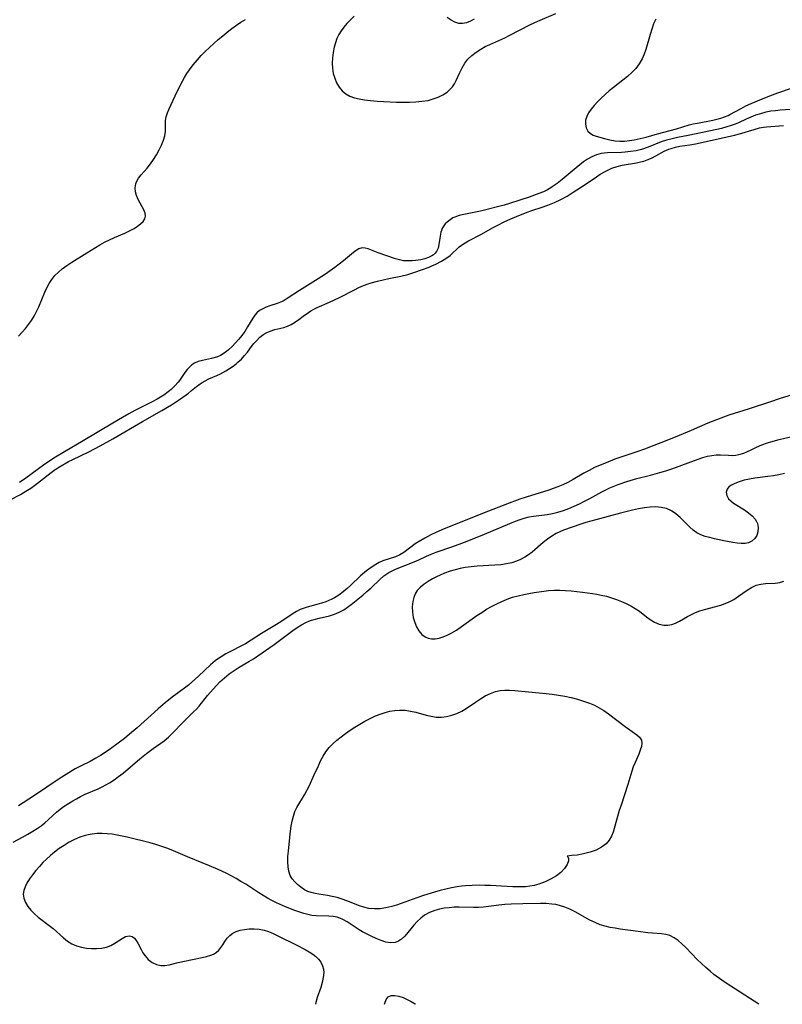
# Model space of a CAD drawing. Extents: x 1638514 to 1646716, y 2781009 to 2789211.
# Drawn here: x 1645534 to 1645770, y 2781009 to 2781314 of the extents above; entities that cross this region are included whole.
import ezdxf

# ---------------------------------------------------------------- set-up
doc = ezdxf.new("R2010")
doc.units = 0

msp = doc.modelspace()

# ---------------------------------------------------------------- linework, layer by layer
at = {"layer": 'WIL_017_Contours', "color": 0}
for points in [[(1645533.6, 2781216.06, 198), (1645535.69, 2781218.45, 198), (1645536.69, 2781219.66, 198), (1645537.62, 2781220.93, 198), (1645538.44, 2781222.3, 198), (1645539.18, 2781223.74, 198), (1645539.85, 2781225.22, 198), (1645541.74, 2781229.73, 198), (1645542.38, 2781231.1, 198), (1645543.08, 2781232.43, 198), (1645543.89, 2781233.67, 198), (1645544.85, 2781234.84, 198), (1645545.92, 2781235.92, 198), (1645547.09, 2781236.92, 198), (1645548.53, 2781237.99, 198), (1645550.05, 2781238.99, 198), (1645554.77, 2781241.88, 198), (1645558.8, 2781244.42, 198), (1645560.17, 2781245.19, 198), (1645561.74, 2781245.98, 198), (1645563.34, 2781246.69, 198), (1645566.48, 2781248.03, 198), (1645567.97, 2781248.71, 198), (1645569.35, 2781249.44, 198), (1645570.45, 2781250.13, 198), (1645571.41, 2781250.87, 198), (1645572.17, 2781251.65, 198), (1645572.71, 2781252.47, 198), (1645572.95, 2781253.3, 198), (1645572.84, 2781254.24, 198), (1645572.44, 2781255.22, 198), (1645571.23, 2781257.32, 198), (1645570.63, 2781258.45, 198), (1645570.13, 2781259.63, 198), (1645569.8, 2781260.84, 198), (1645569.7, 2781262.08, 198), (1645569.89, 2781263.29, 198), (1645570.13, 2781263.94, 198), (1645570.74, 2781265.01, 198), (1645571.55, 2781266.05, 198), (1645573.42, 2781268.16, 198), (1645574.45, 2781269.47, 198), (1645575.44, 2781270.87, 198), (1645576.35, 2781272.32, 198), (1645577.19, 2781273.81, 198), (1645577.91, 2781275.3, 198), (1645578.49, 2781276.79, 198), (1645578.88, 2781278.2, 198), (1645579.08, 2781279.55, 198), (1645579.1, 2781280.7, 198), (1645579.07, 2781281.83, 198), (1645579.12, 2781282.97, 198), (1645579.34, 2781284.11, 198), (1645579.72, 2781285.31, 198), (1645580.21, 2781286.54, 198), (1645582.09, 2781290.59, 198), (1645583.55, 2781293.58, 198), (1645584.35, 2781295.08, 198), (1645585.04, 2781296.29, 198), (1645585.77, 2781297.47, 198), (1645586.55, 2781298.63, 198), (1645587.72, 2781300.21, 198), (1645588.98, 2781301.72, 198), (1645590.18, 2781303.05, 198), (1645591.44, 2781304.33, 198), (1645592.72, 2781305.58, 198), (1645594.04, 2781306.79, 198), (1645595.43, 2781308.02, 198), (1645596.83, 2781309.2, 198), (1645598.24, 2781310.34, 198), (1645599.66, 2781311.42, 198), (1645601.08, 2781312.45, 198), (1645602.48, 2781313.39, 198), (1645603.87, 2781314.23, 198)], [(1645637.6, 2781315.22, 196), (1645636.44, 2781314.13, 196), (1645635.33, 2781313, 196), (1645634.32, 2781311.82, 196), (1645633.52, 2781310.72, 196), (1645632.82, 2781309.57, 196), (1645632.23, 2781308.36, 196), (1645631.74, 2781307.04, 196), (1645631.37, 2781305.68, 196), (1645631.06, 2781304.05, 196), (1645630.86, 2781302.39, 196), (1645630.8, 2781300.74, 196), (1645630.87, 2781299.12, 196), (1645631.1, 2781297.54, 196), (1645631.53, 2781296.01, 196), (1645632.13, 2781294.57, 196), (1645632.9, 2781293.26, 196), (1645633.84, 2781292.11, 196), (1645634.95, 2781291.16, 196), (1645636.21, 2781290.47, 196), (1645637.63, 2781289.98, 196), (1645639.15, 2781289.62, 196), (1645640.76, 2781289.36, 196), (1645642.67, 2781289.13, 196), (1645644.64, 2781288.95, 196), (1645646.63, 2781288.81, 196), (1645650.66, 2781288.64, 196), (1645652.68, 2781288.61, 196), (1645654.68, 2781288.62, 196), (1645656.65, 2781288.7, 196), (1645658.58, 2781288.87, 196), (1645660.45, 2781289.17, 196), (1645662.08, 2781289.59, 196), (1645663.62, 2781290.15, 196), (1645665.05, 2781290.85, 196), (1645666.35, 2781291.71, 196), (1645667.23, 2781292.49, 196), (1645668.01, 2781293.37, 196), (1645668.67, 2781294.32, 196), (1645669.19, 2781295.29, 196), (1645670.29, 2781297.78, 196), (1645670.99, 2781299.25, 196), (1645671.81, 2781300.65, 196), (1645672.82, 2781301.92, 196), (1645674, 2781303.08, 196), (1645675.32, 2781304.13, 196), (1645676.76, 2781305.06, 196), (1645678.14, 2781305.82, 196), (1645679.58, 2781306.51, 196), (1645684.22, 2781308.59, 196), (1645685.78, 2781309.34, 196), (1645691.96, 2781312.55, 196), (1645693.53, 2781313.32, 196), (1645695.15, 2781314.05, 196), (1645700, 2781316.1, 196)], [(1645674.79, 2781314.34, 196), (1645673.58, 2781313.67, 196), (1645672.36, 2781313.2, 196), (1645671.15, 2781312.96, 196), (1645669.97, 2781313.01, 196), (1645668.78, 2781313.4, 196), (1645667.61, 2781314.06, 196), (1645666.43, 2781314.9, 196)], [(1645731.02, 2781314.36, 198), (1645730.34, 2781312.85, 198), (1645729.77, 2781311.27, 198), (1645729.26, 2781309.63, 198), (1645727.91, 2781304.95, 198), (1645727.4, 2781303.49, 198), (1645726.79, 2781302.07, 198), (1645725.89, 2781300.48, 198), (1645724.79, 2781299.01, 198), (1645723.6, 2781297.76, 198), (1645722.24, 2781296.56, 198), (1645717.95, 2781293.2, 198), (1645716.61, 2781292.1, 198), (1645715.3, 2781290.97, 198), (1645714.05, 2781289.82, 198), (1645712.93, 2781288.69, 198), (1645711.91, 2781287.56, 198), (1645710.99, 2781286.43, 198), (1645710.21, 2781285.3, 198), (1645709.61, 2781284.17, 198), (1645709.25, 2781283.05, 198), (1645709.19, 2781281.83, 198), (1645709.45, 2781280.68, 198), (1645709.97, 2781279.67, 198), (1645710.75, 2781278.86, 198), (1645711.58, 2781278.39, 198), (1645712.55, 2781278.03, 198), (1645715.13, 2781277.3, 198), (1645716.75, 2781276.91, 198), (1645718.45, 2781276.61, 198), (1645719.92, 2781276.5, 198), (1645721.37, 2781276.53, 198), (1645722.84, 2781276.68, 198), (1645724.32, 2781276.92, 198), (1645726.18, 2781277.31, 198), (1645728.04, 2781277.79, 198), (1645731.51, 2781278.79, 198), (1645737.48, 2781280.39, 198), (1645741.36, 2781281.55, 198), (1645742.65, 2781281.87, 198), (1645743.96, 2781282.14, 198), (1645748.67, 2781283.01, 198), (1645749.92, 2781283.3, 198), (1645751.14, 2781283.65, 198), (1645752.33, 2781284.05, 198), (1645753.41, 2781284.5, 198), (1645753.95, 2781284.76, 198), (1645757.43, 2781286.67, 198), (1645758.96, 2781287.43, 198), (1645760.54, 2781288.16, 198), (1645763.81, 2781289.57, 198), (1645767.16, 2781290.88, 198), (1645768.85, 2781291.49, 198), (1645778.21, 2781294.71, 198)], [(1645774.51, 2781286.41, 196), (1645769.53, 2781286.08, 196), (1645768.09, 2781285.96, 196), (1645766.67, 2781285.78, 196), (1645765.07, 2781285.46, 196), (1645763.5, 2781285.04, 196), (1645761.96, 2781284.53, 196), (1645760.45, 2781283.95, 196), (1645758.98, 2781283.31, 196), (1645756.67, 2781282.24, 196), (1645755.62, 2781281.81, 196), (1645754.37, 2781281.36, 196), (1645753.08, 2781280.95, 196), (1645751.33, 2781280.47, 196), (1645747.98, 2781279.7, 196), (1645741.08, 2781278.27, 196), (1645737.73, 2781277.63, 196), (1645736.09, 2781277.27, 196), (1645734.36, 2781276.82, 196), (1645732.7, 2781276.27, 196), (1645728.63, 2781274.63, 196), (1645726.55, 2781273.97, 196), (1645724.89, 2781273.57, 196), (1645723.21, 2781273.27, 196), (1645721.53, 2781273.06, 196), (1645720.35, 2781272.99, 196), (1645716.07, 2781272.87, 196), (1645715.07, 2781272.79, 196), (1645714.08, 2781272.65, 196), (1645712.64, 2781272.25, 196), (1645711.24, 2781271.67, 196), (1645709.89, 2781270.93, 196), (1645708.62, 2781270.08, 196), (1645706.3, 2781268.28, 196), (1645701.99, 2781264.6, 196), (1645700.5, 2781263.42, 196), (1645698.95, 2781262.34, 196), (1645698.47, 2781262.04, 196), (1645697.47, 2781261.48, 196), (1645696.18, 2781260.85, 196), (1645694.73, 2781260.26, 196), (1645691.8, 2781259.2, 196), (1645688.86, 2781258.2, 196), (1645685.68, 2781257.19, 196), (1645684.08, 2781256.73, 196), (1645676.68, 2781254.8, 196), (1645674.61, 2781254.38, 196), (1645671.54, 2781253.82, 196), (1645670.09, 2781253.46, 196), (1645668.74, 2781252.99, 196), (1645668.17, 2781252.72, 196), (1645666.85, 2781251.88, 196), (1645665.76, 2781250.85, 196), (1645664.94, 2781249.65, 196), (1645664.44, 2781248.3, 196), (1645664.19, 2781247.05, 196), (1645663.84, 2781244.53, 196), (1645663.56, 2781243.36, 196), (1645663.08, 2781242.32, 196), (1645662.65, 2781241.76, 196), (1645662.11, 2781241.27, 196), (1645661.65, 2781240.95, 196), (1645660.63, 2781240.45, 196), (1645659.49, 2781240.07, 196), (1645658.26, 2781239.79, 196), (1645656.6, 2781239.53, 196), (1645655.49, 2781239.42, 196), (1645654.74, 2781239.39, 196), (1645653.62, 2781239.41, 196), (1645652.87, 2781239.48, 196), (1645651.61, 2781239.73, 196), (1645650.37, 2781240.1, 196), (1645645.05, 2781241.94, 196), (1645641.94, 2781243.15, 196), (1645640.99, 2781243.39, 196), (1645640.08, 2781243.43, 196), (1645638.96, 2781243.1, 196), (1645637.83, 2781242.43, 196), (1645636.69, 2781241.53, 196), (1645634.22, 2781239.39, 196), (1645632.92, 2781238.36, 196), (1645631.56, 2781237.34, 196), (1645630.14, 2781236.34, 196), (1645628.68, 2781235.35, 196), (1645626.38, 2781233.86, 196), (1645620.58, 2781230.26, 196), (1645616.84, 2781227.75, 196), (1645615.52, 2781226.97, 196), (1645614.79, 2781226.62, 196), (1645613.67, 2781226.19, 196), (1645611.42, 2781225.47, 196), (1645610.29, 2781225.07, 196), (1645609.23, 2781224.59, 196), (1645608.26, 2781224.02, 196), (1645607.41, 2781223.32, 196), (1645606.75, 2781222.54, 196), (1645606.16, 2781221.66, 196), (1645604.56, 2781218.93, 196), (1645603.67, 2781217.52, 196), (1645602.79, 2781216.29, 196), (1645601.83, 2781215.11, 196), (1645600.81, 2781213.97, 196), (1645599.75, 2781212.89, 196), (1645598.65, 2781211.89, 196), (1645598.1, 2781211.44, 196), (1645597, 2781210.65, 196), (1645596.13, 2781210.14, 196), (1645595.24, 2781209.72, 196), (1645594.87, 2781209.58, 196), (1645593.38, 2781209.12, 196), (1645590.54, 2781208.52, 196), (1645589.27, 2781208.2, 196), (1645588.1, 2781207.71, 196), (1645587.32, 2781207.21, 196), (1645586.61, 2781206.59, 196), (1645585.85, 2781205.74, 196), (1645585.15, 2781204.78, 196), (1645583.47, 2781202.38, 196), (1645583.05, 2781201.85, 196), (1645581.99, 2781200.65, 196), (1645580.82, 2781199.52, 196), (1645580.4, 2781199.17, 196), (1645579.98, 2781198.83, 196), (1645578.55, 2781197.79, 196), (1645576.49, 2781196.54, 196), (1645574.93, 2781195.71, 196), (1645569.59, 2781193.02, 196), (1645567.76, 2781192.04, 196), (1645565.75, 2781190.9, 196), (1645562.77, 2781189.14, 196), (1645553.61, 2781183.63, 196), (1645547.8, 2781180.26, 196), (1645545.01, 2781178.57, 196), (1645543.63, 2781177.7, 196), (1645541.33, 2781176.13, 196), (1645535.86, 2781172.04, 196), (1645533.92, 2781170.7, 196)], [(1645531.02, 2781165.37, 194), (1645534.17, 2781167.03, 194), (1645535.82, 2781168, 194), (1645537.35, 2781168.99, 194), (1645538.48, 2781169.77, 194), (1645540.38, 2781171.21, 194), (1645543.69, 2781173.83, 194), (1645544.95, 2781174.71, 194), (1645546.25, 2781175.54, 194), (1645549.06, 2781177.2, 194), (1645550.36, 2781177.9, 194), (1645555.36, 2781180.25, 194), (1645558.86, 2781182.09, 194), (1645562.78, 2781184.3, 194), (1645572.01, 2781189.68, 194), (1645578.01, 2781193.04, 194), (1645580.94, 2781194.79, 194), (1645583.77, 2781196.66, 194), (1645586.23, 2781198.46, 194), (1645587.2, 2781199.22, 194), (1645588.74, 2781200.49, 194), (1645589.82, 2781201.34, 194), (1645590.42, 2781201.74, 194), (1645591.36, 2781202.28, 194), (1645592.53, 2781202.84, 194), (1645594.97, 2781203.88, 194), (1645596.12, 2781204.43, 194), (1645597.83, 2781205.35, 194), (1645598.95, 2781206.04, 194), (1645600.03, 2781206.78, 194), (1645601.07, 2781207.57, 194), (1645601.57, 2781208, 194), (1645602.62, 2781208.99, 194), (1645603.6, 2781210.05, 194), (1645604.5, 2781211.14, 194), (1645605.78, 2781212.84, 194), (1645606.52, 2781213.77, 194), (1645607.27, 2781214.65, 194), (1645608.38, 2781215.8, 194), (1645609.58, 2781216.75, 194), (1645610.54, 2781217.26, 194), (1645611.57, 2781217.67, 194), (1645613.03, 2781218.11, 194), (1645615.76, 2781218.82, 194), (1645616.92, 2781219.19, 194), (1645618.04, 2781219.68, 194), (1645619.12, 2781220.29, 194), (1645620.46, 2781221.23, 194), (1645621.77, 2781222.26, 194), (1645623.38, 2781223.45, 194), (1645624.15, 2781223.94, 194), (1645625.23, 2781224.56, 194), (1645626.07, 2781224.98, 194), (1645629.94, 2781226.64, 194), (1645631.47, 2781227.34, 194), (1645633, 2781228.09, 194), (1645637.63, 2781230.47, 194), (1645639.03, 2781231.13, 194), (1645640.44, 2781231.75, 194), (1645641.87, 2781232.3, 194), (1645642.83, 2781232.62, 194), (1645644.77, 2781233.16, 194), (1645648.35, 2781233.93, 194), (1645652.07, 2781234.65, 194), (1645654.21, 2781235.2, 194), (1645656.35, 2781235.87, 194), (1645658.47, 2781236.64, 194), (1645660.77, 2781237.51, 194), (1645661.65, 2781237.88, 194), (1645662.89, 2781238.44, 194), (1645664.65, 2781239.37, 194), (1645666.29, 2781240.39, 194), (1645667.28, 2781241.13, 194), (1645667.74, 2781241.52, 194), (1645669.67, 2781243.34, 194), (1645670.12, 2781243.73, 194), (1645671.39, 2781244.68, 194), (1645671.92, 2781245.03, 194), (1645673.01, 2781245.67, 194), (1645677.04, 2781247.74, 194), (1645680.42, 2781249.63, 194), (1645682.05, 2781250.5, 194), (1645684.07, 2781251.5, 194), (1645686.1, 2781252.43, 194), (1645687.82, 2781253.17, 194), (1645691.21, 2781254.51, 194), (1645692.88, 2781255.1, 194), (1645695.53, 2781255.96, 194), (1645697.54, 2781256.65, 194), (1645699.59, 2781257.49, 194), (1645701.59, 2781258.44, 194), (1645703.54, 2781259.5, 194), (1645705.47, 2781260.68, 194), (1645709.13, 2781263.09, 194), (1645712.6, 2781265.5, 194), (1645713.74, 2781266.25, 194), (1645715.49, 2781267.24, 194), (1645717.42, 2781268.14, 194), (1645719.04, 2781268.71, 194), (1645720.59, 2781269.07, 194), (1645725.07, 2781269.78, 194), (1645726.33, 2781270.08, 194), (1645727.32, 2781270.37, 194), (1645728.3, 2781270.71, 194), (1645729.69, 2781271.3, 194), (1645731.03, 2781271.98, 194), (1645733.65, 2781273.4, 194), (1645735.01, 2781274.02, 194), (1645735.78, 2781274.29, 194), (1645737.09, 2781274.66, 194), (1645738.45, 2781274.94, 194), (1645741.55, 2781275.4, 194), (1645743.37, 2781275.73, 194), (1645753.11, 2781277.86, 194), (1645755.43, 2781278.41, 194), (1645756.95, 2781278.82, 194), (1645761.48, 2781280.18, 194), (1645763.17, 2781280.61, 194), (1645764.43, 2781280.84, 194), (1645765.35, 2781280.96, 194), (1645770.54, 2781281.38, 194)], [(1645777.6, 2781199.2, 194), (1645769.27, 2781196.67, 194), (1645766.52, 2781195.78, 194), (1645760, 2781193.61, 194), (1645753.65, 2781191.57, 194), (1645752, 2781191, 194), (1645749.83, 2781190.18, 194), (1645747.14, 2781189.1, 194), (1645741.98, 2781186.88, 194), (1645738.27, 2781185.33, 194), (1645733.88, 2781183.53, 194), (1645730.4, 2781182.15, 194), (1645727.52, 2781181.06, 194), (1645725.13, 2781180.21, 194), (1645718.31, 2781177.91, 194), (1645715.6, 2781176.87, 194), (1645714.26, 2781176.31, 194), (1645712.07, 2781175.33, 194), (1645710.36, 2781174.49, 194), (1645708.69, 2781173.6, 194), (1645705.39, 2781171.68, 194), (1645703.73, 2781170.76, 194), (1645702.2, 2781170.01, 194), (1645700.63, 2781169.34, 194), (1645699.25, 2781168.82, 194), (1645697.85, 2781168.34, 194), (1645690.87, 2781166.2, 194), (1645688.92, 2781165.54, 194), (1645685.63, 2781164.36, 194), (1645677.3, 2781161.16, 194), (1645664.68, 2781156.01, 194), (1645662.65, 2781155.12, 194), (1645661.33, 2781154.49, 194), (1645659.41, 2781153.5, 194), (1645658.18, 2781152.8, 194), (1645656.43, 2781151.68, 194), (1645652.91, 2781149.04, 194), (1645651.72, 2781148.3, 194), (1645650.38, 2781147.68, 194), (1645646.47, 2781146.41, 194), (1645645.35, 2781145.93, 194), (1645644.25, 2781145.35, 194), (1645642.81, 2781144.43, 194), (1645641.42, 2781143.39, 194), (1645640.77, 2781142.87, 194), (1645639.51, 2781141.79, 194), (1645636.39, 2781138.81, 194), (1645635.37, 2781137.88, 194), (1645634.12, 2781136.81, 194), (1645632.82, 2781135.83, 194), (1645631.47, 2781134.97, 194), (1645630.63, 2781134.53, 194), (1645629.72, 2781134.13, 194), (1645628.79, 2781133.79, 194), (1645627.42, 2781133.33, 194), (1645626.02, 2781132.92, 194), (1645623.02, 2781132.09, 194), (1645621.45, 2781131.56, 194), (1645620.87, 2781131.33, 194), (1645619.73, 2781130.78, 194), (1645619.18, 2781130.47, 194), (1645617.69, 2781129.54, 194), (1645615.11, 2781127.77, 194), (1645613.45, 2781126.67, 194), (1645608.88, 2781123.93, 194), (1645603.86, 2781120.74, 194), (1645602.88, 2781120.18, 194), (1645599.02, 2781118.25, 194), (1645597.8, 2781117.6, 194), (1645596.31, 2781116.69, 194), (1645595.23, 2781115.94, 194), (1645594.54, 2781115.41, 194), (1645593.08, 2781114.17, 194), (1645589.34, 2781110.7, 194), (1645587.26, 2781108.81, 194), (1645586.21, 2781107.9, 194), (1645585.04, 2781106.99, 194), (1645582.72, 2781105.35, 194), (1645581.22, 2781104.24, 194), (1645579, 2781102.48, 194), (1645576.8, 2781100.54, 194), (1645570.36, 2781094.73, 194), (1645568, 2781092.68, 194), (1645566.42, 2781091.4, 194), (1645564.89, 2781090.24, 194), (1645562.02, 2781088.17, 194), (1645560.37, 2781087.04, 194), (1645558.98, 2781086.13, 194), (1645557.57, 2781085.26, 194), (1645555.72, 2781084.24, 194), (1645552.95, 2781082.9, 194), (1645551.16, 2781081.94, 194), (1645548.31, 2781080.25, 194), (1645546.47, 2781079.08, 194), (1645538.16, 2781073.48, 194), (1645533.61, 2781070.48, 194)], [(1645531.91, 2781059.22, 196), (1645534.81, 2781060.79, 196), (1645536.43, 2781061.7, 196), (1645537.99, 2781062.64, 196), (1645539.3, 2781063.49, 196), (1645540.54, 2781064.36, 196), (1645541.7, 2781065.26, 196), (1645542.76, 2781066.19, 196), (1645544.26, 2781067.66, 196), (1645545.32, 2781068.6, 196), (1645546.48, 2781069.5, 196), (1645547.72, 2781070.38, 196), (1645549.01, 2781071.23, 196), (1645550.36, 2781072.05, 196), (1645551.57, 2781072.73, 196), (1645552.8, 2781073.38, 196), (1645554.27, 2781074.1, 196), (1645558.27, 2781075.82, 196), (1645559.45, 2781076.38, 196), (1645560.62, 2781077, 196), (1645561.76, 2781077.67, 196), (1645563.19, 2781078.61, 196), (1645564.58, 2781079.62, 196), (1645565.95, 2781080.69, 196), (1645571.19, 2781085.07, 196), (1645573.23, 2781086.73, 196), (1645575.31, 2781088.33, 196), (1645578.7, 2781090.71, 196), (1645580.02, 2781091.83, 196), (1645581.28, 2781093.07, 196), (1645584.43, 2781096.35, 196), (1645585.39, 2781097.32, 196), (1645587.82, 2781099.61, 196), (1645588.69, 2781100.5, 196), (1645589.52, 2781101.43, 196), (1645592.16, 2781104.66, 196), (1645593.87, 2781106.69, 196), (1645594.89, 2781107.84, 196), (1645595.97, 2781108.96, 196), (1645597.35, 2781110.22, 196), (1645598.81, 2781111.39, 196), (1645600.34, 2781112.47, 196), (1645601.92, 2781113.47, 196), (1645604.97, 2781115.2, 196), (1645606.37, 2781116.06, 196), (1645607.75, 2781116.96, 196), (1645612.73, 2781120.47, 196), (1645618.53, 2781124.82, 196), (1645619.87, 2781125.75, 196), (1645621.23, 2781126.59, 196), (1645622.62, 2781127.34, 196), (1645623.47, 2781127.72, 196), (1645624.33, 2781128.04, 196), (1645625.14, 2781128.29, 196), (1645626.74, 2781128.69, 196), (1645629.95, 2781129.4, 196), (1645631.51, 2781129.88, 196), (1645632.94, 2781130.52, 196), (1645634.32, 2781131.3, 196), (1645635.48, 2781132.08, 196), (1645636.62, 2781132.92, 196), (1645640.21, 2781135.8, 196), (1645641.54, 2781136.93, 196), (1645642.82, 2781138.08, 196), (1645645.49, 2781140.71, 196), (1645646.76, 2781141.79, 196), (1645648.31, 2781142.85, 196), (1645648.92, 2781143.18, 196), (1645650.39, 2781143.87, 196), (1645656.14, 2781146.17, 196), (1645657.57, 2781146.8, 196), (1645659.95, 2781147.92, 196), (1645661.43, 2781148.56, 196), (1645662.96, 2781149.14, 196), (1645668.12, 2781150.88, 196), (1645671.79, 2781152.25, 196), (1645676.68, 2781154.22, 196), (1645687.04, 2781158.54, 196), (1645688.73, 2781159.18, 196), (1645690.26, 2781159.66, 196), (1645691.82, 2781160.04, 196), (1645693.08, 2781160.26, 196), (1645697.32, 2781160.84, 196), (1645699, 2781161.13, 196), (1645700.7, 2781161.55, 196), (1645702.39, 2781162.08, 196), (1645704.07, 2781162.7, 196), (1645705.72, 2781163.4, 196), (1645707.36, 2781164.16, 196), (1645708.98, 2781164.97, 196), (1645710.58, 2781165.82, 196), (1645714.28, 2781167.85, 196), (1645715.52, 2781168.46, 196), (1645716.78, 2781169.04, 196), (1645719.39, 2781170.11, 196), (1645722.08, 2781171.04, 196), (1645725.13, 2781171.92, 196), (1645729.35, 2781172.98, 196), (1645732.26, 2781173.78, 196), (1645734.12, 2781174.36, 196), (1645735.96, 2781174.99, 196), (1645744.18, 2781177.96, 196), (1645745.61, 2781178.43, 196), (1645747.01, 2781178.84, 196), (1645748.39, 2781179.14, 196), (1645749.74, 2781179.31, 196), (1645751.02, 2781179.32, 196), (1645753.53, 2781179.15, 196), (1645754.79, 2781179.13, 196), (1645755.77, 2781179.21, 196), (1645756.74, 2781179.38, 196), (1645758.25, 2781179.84, 196), (1645759.2, 2781180.22, 196), (1645760.73, 2781180.93, 196), (1645762.27, 2781181.69, 196), (1645763.88, 2781182.42, 196), (1645765.59, 2781183.06, 196), (1645767.37, 2781183.59, 196), (1645769.2, 2781184.07, 196), (1645776.31, 2781185.68, 196)], [(1645770.91, 2781173.55, 198), (1645769.18, 2781173.14, 198), (1645767.44, 2781172.81, 198), (1645765.7, 2781172.56, 198), (1645761.73, 2781172.07, 198), (1645760.01, 2781171.78, 198), (1645758.38, 2781171.43, 198), (1645756.88, 2781170.98, 198), (1645755.48, 2781170.41, 198), (1645754.5, 2781169.91, 198), (1645753.7, 2781169.35, 198), (1645753.14, 2781168.7, 198), (1645752.86, 2781167.75, 198), (1645753, 2781166.71, 198), (1645753.55, 2781165.71, 198), (1645754.25, 2781165, 198), (1645755.12, 2781164.34, 198), (1645758.51, 2781162.24, 198), (1645759.78, 2781161.36, 198), (1645760.92, 2781160.39, 198), (1645761.85, 2781159.32, 198), (1645762.24, 2781158.68, 198), (1645762.52, 2781158, 198), (1645762.75, 2781156.74, 198), (1645762.67, 2781155.48, 198), (1645762.29, 2781154.3, 198), (1645761.66, 2781153.33, 198), (1645760.8, 2781152.56, 198), (1645759.76, 2781152.05, 198), (1645758.69, 2781151.84, 198), (1645757.51, 2781151.84, 198), (1645756.25, 2781151.97, 198), (1645754.91, 2781152.17, 198), (1645752.07, 2781152.69, 198), (1645749.18, 2781153.3, 198), (1645747.76, 2781153.64, 198), (1645746.34, 2781154.04, 198), (1645744.99, 2781154.52, 198), (1645743.74, 2781155.15, 198), (1645742.62, 2781155.93, 198), (1645741.58, 2781156.85, 198), (1645738.58, 2781159.86, 198), (1645737.26, 2781160.98, 198), (1645735.84, 2781161.92, 198), (1645734.31, 2781162.62, 198), (1645732.72, 2781163.01, 198), (1645731.05, 2781163.15, 198), (1645729.3, 2781163.1, 198), (1645727.5, 2781162.89, 198), (1645725.67, 2781162.56, 198), (1645723.83, 2781162.17, 198), (1645720.1, 2781161.23, 198), (1645712.43, 2781159.2, 198), (1645709.34, 2781158.31, 198), (1645707.78, 2781157.8, 198), (1645702.47, 2781155.91, 198), (1645701.31, 2781155.46, 198), (1645700.19, 2781154.95, 198), (1645698.77, 2781154.13, 198), (1645697.42, 2781153.18, 198), (1645696.12, 2781152.14, 198), (1645692.69, 2781149.17, 198), (1645691.57, 2781148.31, 198), (1645690.4, 2781147.54, 198), (1645689.15, 2781146.86, 198), (1645687.83, 2781146.3, 198), (1645686.46, 2781145.86, 198), (1645684.74, 2781145.48, 198), (1645682.98, 2781145.23, 198), (1645681.18, 2781145.08, 198), (1645675.66, 2781144.78, 198), (1645673.82, 2781144.63, 198), (1645672, 2781144.38, 198), (1645670.42, 2781144.07, 198), (1645668.87, 2781143.68, 198), (1645667.34, 2781143.22, 198), (1645665.52, 2781142.58, 198), (1645664.26, 2781142.05, 198), (1645663.03, 2781141.47, 198), (1645661.83, 2781140.84, 198), (1645660.48, 2781140.06, 198), (1645659.21, 2781139.22, 198), (1645658.08, 2781138.3, 198), (1645657.13, 2781137.24, 198), (1645656.48, 2781136.2, 198), (1645656.01, 2781135.05, 198), (1645655.7, 2781133.83, 198), (1645655.55, 2781132.22, 198), (1645655.62, 2781130.57, 198), (1645655.88, 2781128.93, 198), (1645656.32, 2781127.35, 198), (1645656.89, 2781125.96, 198), (1645657.62, 2781124.71, 198), (1645658.49, 2781123.66, 198), (1645659.52, 2781122.89, 198), (1645660.48, 2781122.51, 198), (1645661.52, 2781122.32, 198), (1645662.67, 2781122.31, 198), (1645663.89, 2781122.5, 198), (1645665.14, 2781122.87, 198), (1645666.41, 2781123.38, 198), (1645667.67, 2781124.01, 198), (1645669.26, 2781124.97, 198), (1645670.84, 2781126.05, 198), (1645675.61, 2781129.5, 198), (1645677.1, 2781130.48, 198), (1645678.61, 2781131.42, 198), (1645680.16, 2781132.3, 198), (1645681.72, 2781133.13, 198), (1645683.31, 2781133.89, 198), (1645684.93, 2781134.56, 198), (1645686.63, 2781135.15, 198), (1645688.36, 2781135.65, 198), (1645690.11, 2781136.06, 198), (1645691.72, 2781136.37, 198), (1645693.33, 2781136.63, 198), (1645696.37, 2781137.07, 198), (1645697.81, 2781137.23, 198), (1645699.53, 2781137.32, 198), (1645701.26, 2781137.32, 198), (1645703, 2781137.24, 198), (1645704.76, 2781137.12, 198), (1645706.53, 2781136.95, 198), (1645708.3, 2781136.75, 198), (1645711.43, 2781136.33, 198), (1645712.79, 2781136.11, 198), (1645714.14, 2781135.85, 198), (1645715.72, 2781135.47, 198), (1645717.28, 2781135.01, 198), (1645718.81, 2781134.49, 198), (1645720.35, 2781133.89, 198), (1645721.84, 2781133.22, 198), (1645723.27, 2781132.48, 198), (1645724.63, 2781131.69, 198), (1645725.92, 2781130.83, 198), (1645728.16, 2781129.06, 198), (1645729.27, 2781128.23, 198), (1645730.65, 2781127.42, 198), (1645732.08, 2781126.84, 198), (1645733.55, 2781126.53, 198), (1645734.76, 2781126.51, 198), (1645735.95, 2781126.7, 198), (1645737.1, 2781127.08, 198), (1645738.34, 2781127.71, 198), (1645740.83, 2781129.22, 198), (1645742.05, 2781129.85, 198), (1645743.34, 2781130.41, 198), (1645744.68, 2781130.91, 198), (1645746.06, 2781131.36, 198), (1645751.17, 2781132.74, 198), (1645752.49, 2781133.18, 198), (1645753.75, 2781133.71, 198), (1645755.21, 2781134.51, 198), (1645756.62, 2781135.46, 198), (1645759.32, 2781137.4, 198), (1645760.67, 2781138.23, 198), (1645762.08, 2781138.86, 198), (1645763.54, 2781139.21, 198), (1645765.05, 2781139.38, 198), (1645768.03, 2781139.54, 198), (1645769.43, 2781139.75, 198), (1645770.69, 2781140.14, 198)], [(1645703.51, 2781054.96, 196), (1645703.78, 2781054.73, 196), (1645703.95, 2781054.2, 196), (1645703.93, 2781053.44, 196), (1645703.57, 2781052.32, 196), (1645702.78, 2781051.09, 196), (1645701.61, 2781049.87, 196), (1645700.23, 2781048.82, 196), (1645698.64, 2781047.87, 196), (1645696.72, 2781046.95, 196), (1645694.74, 2781046.22, 196), (1645693.32, 2781045.84, 196), (1645691.96, 2781045.61, 196), (1645690.61, 2781045.46, 196), (1645689.56, 2781045.4, 196), (1645688.5, 2781045.37, 196), (1645686.76, 2781045.39, 196), (1645685.01, 2781045.47, 196), (1645679.77, 2781045.8, 196), (1645678.04, 2781045.87, 196), (1645676.32, 2781045.88, 196), (1645674.15, 2781045.8, 196), (1645672.09, 2781045.69, 196), (1645670.78, 2781045.57, 196), (1645669.47, 2781045.4, 196), (1645667.71, 2781045.09, 196), (1645665.96, 2781044.7, 196), (1645664.22, 2781044.26, 196), (1645662.47, 2781043.77, 196), (1645659, 2781042.69, 196), (1645655.57, 2781041.51, 196), (1645652.08, 2781040.25, 196), (1645650.64, 2781039.76, 196), (1645649.2, 2781039.33, 196), (1645647.38, 2781038.9, 196), (1645645.58, 2781038.62, 196), (1645643.83, 2781038.55, 196), (1645642.13, 2781038.71, 196), (1645640.55, 2781039.1, 196), (1645639.26, 2781039.54, 196), (1645635.33, 2781041.06, 196), (1645633.83, 2781041.59, 196), (1645632.31, 2781042.06, 196), (1645630.79, 2781042.44, 196), (1645629.32, 2781042.71, 196), (1645626.63, 2781043.1, 196), (1645625.43, 2781043.32, 196), (1645624.27, 2781043.62, 196), (1645623.21, 2781044, 196), (1645622.22, 2781044.5, 196), (1645621.08, 2781045.27, 196), (1645620.04, 2781046.14, 196), (1645619.14, 2781047, 196), (1645618.35, 2781047.92, 196), (1645617.72, 2781048.94, 196), (1645617.29, 2781050.23, 196), (1645617.07, 2781051.66, 196), (1645617.01, 2781053.19, 196), (1645617.06, 2781054.8, 196), (1645617.17, 2781056.46, 196), (1645617.48, 2781059.67, 196), (1645617.83, 2781062.71, 196), (1645618.05, 2781064.2, 196), (1645618.34, 2781065.77, 196), (1645618.72, 2781067.29, 196), (1645619.23, 2781068.74, 196), (1645619.85, 2781070.02, 196), (1645622.13, 2781073.93, 196), (1645623.68, 2781076.85, 196), (1645625.12, 2781079.88, 196), (1645626.47, 2781082.95, 196), (1645627.18, 2781084.46, 196), (1645627.95, 2781085.91, 196), (1645628.83, 2781087.28, 196), (1645629.85, 2781088.56, 196), (1645630.99, 2781089.75, 196), (1645632.23, 2781090.87, 196), (1645633.53, 2781091.94, 196), (1645634.89, 2781092.96, 196), (1645636.29, 2781093.94, 196), (1645637.73, 2781094.88, 196), (1645639.31, 2781095.86, 196), (1645640.92, 2781096.77, 196), (1645642.55, 2781097.63, 196), (1645644.2, 2781098.39, 196), (1645645.67, 2781098.97, 196), (1645647.15, 2781099.45, 196), (1645648.64, 2781099.84, 196), (1645650.14, 2781100.09, 196), (1645651.63, 2781100.2, 196), (1645653.32, 2781100.12, 196), (1645654.99, 2781099.88, 196), (1645656.65, 2781099.52, 196), (1645659.85, 2781098.65, 196), (1645661.41, 2781098.27, 196), (1645662.96, 2781098.04, 196), (1645664.59, 2781098.04, 196), (1645666.21, 2781098.24, 196), (1645667.81, 2781098.62, 196), (1645669.38, 2781099.16, 196), (1645670.88, 2781099.83, 196), (1645672.31, 2781100.64, 196), (1645675.18, 2781102.65, 196), (1645676.66, 2781103.64, 196), (1645678.18, 2781104.56, 196), (1645679.76, 2781105.35, 196), (1645681.4, 2781105.94, 196), (1645682.79, 2781106.25, 196), (1645684.21, 2781106.39, 196), (1645685.74, 2781106.37, 196), (1645687.3, 2781106.25, 196), (1645691.54, 2781105.8, 196), (1645697.08, 2781105.34, 196), (1645698.94, 2781105.14, 196), (1645700.91, 2781104.85, 196), (1645702.88, 2781104.49, 196), (1645704.82, 2781104.06, 196), (1645706.75, 2781103.57, 196), (1645708.64, 2781103, 196), (1645710.49, 2781102.34, 196), (1645712.02, 2781101.69, 196), (1645713.49, 2781100.93, 196), (1645714.94, 2781100.04, 196), (1645716.33, 2781099.06, 196), (1645721.58, 2781095.06, 196), (1645725.13, 2781092.56, 196), (1645726, 2781091.75, 196), (1645726.54, 2781090.85, 196), (1645726.69, 2781089.92, 196), (1645726.56, 2781088.87, 196), (1645726.22, 2781087.75, 196), (1645725.76, 2781086.55, 196), (1645724.62, 2781083.97, 196), (1645724.06, 2781082.6, 196), (1645723.59, 2781081.28, 196), (1645722.33, 2781077.11, 196), (1645720.24, 2781070.77, 196), (1645719.71, 2781069.04, 196), (1645717.79, 2781062.36, 196), (1645717.3, 2781061.09, 196), (1645716.61, 2781059.86, 196), (1645715.67, 2781058.75, 196), (1645714.24, 2781057.67, 196), (1645712.55, 2781056.81, 196), (1645710.71, 2781056.15, 196), (1645708.59, 2781055.61, 196), (1645706.64, 2781055.27, 196), (1645705.02, 2781055.07, 196), (1645703.51, 2781054.96, 196)], [(1645762.98, 2781009, 198), (1645752.78, 2781015.58, 198), (1645751.52, 2781016.46, 198), (1645749.05, 2781018.29, 198), (1645747.86, 2781019.25, 198), (1645746.48, 2781020.42, 198), (1645745.14, 2781021.62, 198), (1645743.85, 2781022.85, 198), (1645740.3, 2781026.58, 198), (1645739.13, 2781027.73, 198), (1645737.95, 2781028.77, 198), (1645736.72, 2781029.64, 198), (1645735.42, 2781030.29, 198), (1645734.16, 2781030.63, 198), (1645732.83, 2781030.81, 198), (1645730.02, 2781031, 198), (1645728.55, 2781031.13, 198), (1645725.53, 2781031.52, 198), (1645719.93, 2781032.32, 198), (1645718.43, 2781032.55, 198), (1645716.85, 2781032.84, 198), (1645715.31, 2781033.2, 198), (1645713.8, 2781033.67, 198), (1645712.19, 2781034.34, 198), (1645710.63, 2781035.13, 198), (1645705.99, 2781037.7, 198), (1645704.42, 2781038.47, 198), (1645702.82, 2781039.14, 198), (1645701.17, 2781039.66, 198), (1645700.02, 2781039.91, 198), (1645698.84, 2781040.08, 198), (1645697.09, 2781040.2, 198), (1645695.31, 2781040.22, 198), (1645689.84, 2781040.12, 198), (1645686.17, 2781040.01, 198), (1645684.26, 2781039.92, 198), (1645682.36, 2781039.77, 198), (1645677.64, 2781039.14, 198), (1645676.07, 2781039.01, 198), (1645674.57, 2781038.98, 198), (1645670.06, 2781039.1, 198), (1645668.53, 2781039.07, 198), (1645667.01, 2781038.95, 198), (1645665.5, 2781038.76, 198), (1645664.02, 2781038.48, 198), (1645662.59, 2781038.09, 198), (1645660.93, 2781037.45, 198), (1645659.39, 2781036.62, 198), (1645658.18, 2781035.74, 198), (1645657.07, 2781034.69, 198), (1645656.06, 2781033.55, 198), (1645654.19, 2781031.21, 198), (1645653.26, 2781030.14, 198), (1645652.27, 2781029.22, 198), (1645651.28, 2781028.56, 198), (1645650.22, 2781028.15, 198), (1645648.84, 2781028.05, 198), (1645647.39, 2781028.3, 198), (1645645.89, 2781028.78, 198), (1645644.35, 2781029.42, 198), (1645642.81, 2781030.15, 198), (1645640.19, 2781031.47, 198), (1645639.15, 2781032.05, 198), (1645637.87, 2781032.88, 198), (1645635.37, 2781034.58, 198), (1645634.09, 2781035.3, 198), (1645633.15, 2781035.71, 198), (1645632.33, 2781035.97, 198), (1645631.05, 2781036.22, 198), (1645629.73, 2781036.34, 198), (1645625.75, 2781036.44, 198), (1645624.41, 2781036.57, 198), (1645623.18, 2781036.81, 198), (1645621.94, 2781037.14, 198), (1645620.68, 2781037.55, 198), (1645619.2, 2781038.07, 198), (1645616.28, 2781039.23, 198), (1645613.46, 2781040.5, 198), (1645612.06, 2781041.2, 198), (1645610.7, 2781041.94, 198), (1645609.35, 2781042.73, 198), (1645607.99, 2781043.58, 198), (1645603.95, 2781046.2, 198), (1645602.47, 2781047.11, 198), (1645600.98, 2781047.98, 198), (1645599.46, 2781048.82, 198), (1645597.92, 2781049.61, 198), (1645595.44, 2781050.78, 198), (1645592.71, 2781051.95, 198), (1645585.94, 2781054.66, 198), (1645581.59, 2781056.56, 198), (1645579.8, 2781057.29, 198), (1645577.98, 2781057.96, 198), (1645576.15, 2781058.56, 198), (1645574.36, 2781059.05, 198), (1645567.25, 2781060.8, 198), (1645565.69, 2781061.15, 198), (1645564.12, 2781061.45, 198), (1645562.56, 2781061.7, 198), (1645561, 2781061.88, 198), (1645559.44, 2781061.95, 198), (1645557.93, 2781061.92, 198), (1645556.41, 2781061.77, 198), (1645555.13, 2781061.54, 198), (1645553.86, 2781061.2, 198), (1645552.6, 2781060.77, 198), (1645550.94, 2781060.06, 198), (1645549.31, 2781059.22, 198), (1645547.72, 2781058.27, 198), (1645546.18, 2781057.24, 198), (1645544.69, 2781056.12, 198), (1645543.46, 2781055.09, 198), (1645542.28, 2781054.01, 198), (1645541.15, 2781052.9, 198), (1645540.07, 2781051.75, 198), (1645538.94, 2781050.47, 198), (1645537.89, 2781049.17, 198), (1645536.95, 2781047.86, 198), (1645536.15, 2781046.56, 198), (1645535.58, 2781045.41, 198), (1645535.2, 2781044.27, 198), (1645535.06, 2781043.14, 198), (1645535.24, 2781041.85, 198), (1645535.74, 2781040.59, 198), (1645536.49, 2781039.35, 198), (1645537.43, 2781038.16, 198), (1645538.53, 2781037.04, 198), (1645539.7, 2781036.03, 198), (1645543.49, 2781033.11, 198), (1645544.27, 2781032.45, 198), (1645547.51, 2781029.57, 198), (1645548.78, 2781028.58, 198), (1645550.12, 2781027.74, 198), (1645551.55, 2781027.12, 198), (1645553.04, 2781026.68, 198), (1645554.59, 2781026.39, 198), (1645556.14, 2781026.26, 198), (1645557.75, 2781026.27, 198), (1645559.31, 2781026.43, 198), (1645560.8, 2781026.75, 198), (1645562.18, 2781027.24, 198), (1645563.44, 2781027.92, 198), (1645565.64, 2781029.41, 198), (1645566.7, 2781029.99, 198), (1645567.32, 2781030.16, 198), (1645567.93, 2781030.2, 198), (1645568.75, 2781029.98, 198), (1645569.48, 2781029.47, 198), (1645570.06, 2781028.78, 198), (1645570.57, 2781027.92, 198), (1645571.56, 2781025.97, 198), (1645572.12, 2781024.97, 198), (1645572.77, 2781024.01, 198), (1645573.79, 2781022.9, 198), (1645574.98, 2781021.99, 198), (1645576.29, 2781021.33, 198), (1645577.68, 2781020.99, 198), (1645578.94, 2781021.01, 198), (1645580.24, 2781021.24, 198), (1645582.99, 2781021.97, 198), (1645584.45, 2781022.31, 198), (1645590.42, 2781023.48, 198), (1645591.81, 2781023.81, 198), (1645593.11, 2781024.21, 198), (1645594.03, 2781024.59, 198), (1645594.85, 2781025.06, 198), (1645595.63, 2781025.75, 198), (1645596.3, 2781026.56, 198), (1645596.9, 2781027.44, 198), (1645597.54, 2781028.46, 198), (1645598.22, 2781029.45, 198), (1645599.03, 2781030.32, 198), (1645599.96, 2781031, 198), (1645601.05, 2781031.54, 198), (1645602.26, 2781031.94, 198), (1645603.55, 2781032.23, 198), (1645605.03, 2781032.4, 198), (1645606.55, 2781032.42, 198), (1645608.1, 2781032.3, 198), (1645609.63, 2781032, 198), (1645611.07, 2781031.54, 198), (1645612.48, 2781030.95, 198), (1645613.89, 2781030.27, 198), (1645619.64, 2781027.39, 198), (1645622.38, 2781025.98, 198), (1645623.65, 2781025.29, 198), (1645624.79, 2781024.59, 198), (1645625.73, 2781023.85, 198), (1645626.55, 2781023.01, 198), (1645627.26, 2781022.03, 198), (1645627.77, 2781020.94, 198), (1645628.04, 2781019.92, 198), (1645628.13, 2781018.86, 198), (1645628, 2781017.34, 198), (1645627.66, 2781015.79, 198), (1645627.19, 2781014.21, 198), (1645626.14, 2781011.09, 198), (1645625.68, 2781009.55, 198), (1645625.55, 2781009, 198)], [(1645647.01, 2781009, 198), (1645647.1, 2781009.4, 198), (1645647.49, 2781010.52, 198), (1645648.1, 2781011.32, 198), (1645648.99, 2781011.7, 198), (1645650.11, 2781011.76, 198), (1645651.39, 2781011.54, 198), (1645652.78, 2781011.08, 198), (1645653.99, 2781010.53, 198), (1645655.23, 2781009.86, 198), (1645656.47, 2781009.1, 198), (1645656.61, 2781009, 198)]]:
    msp.add_polyline3d(points, dxfattribs=at)

doc.saveas('drawing.dxf')
